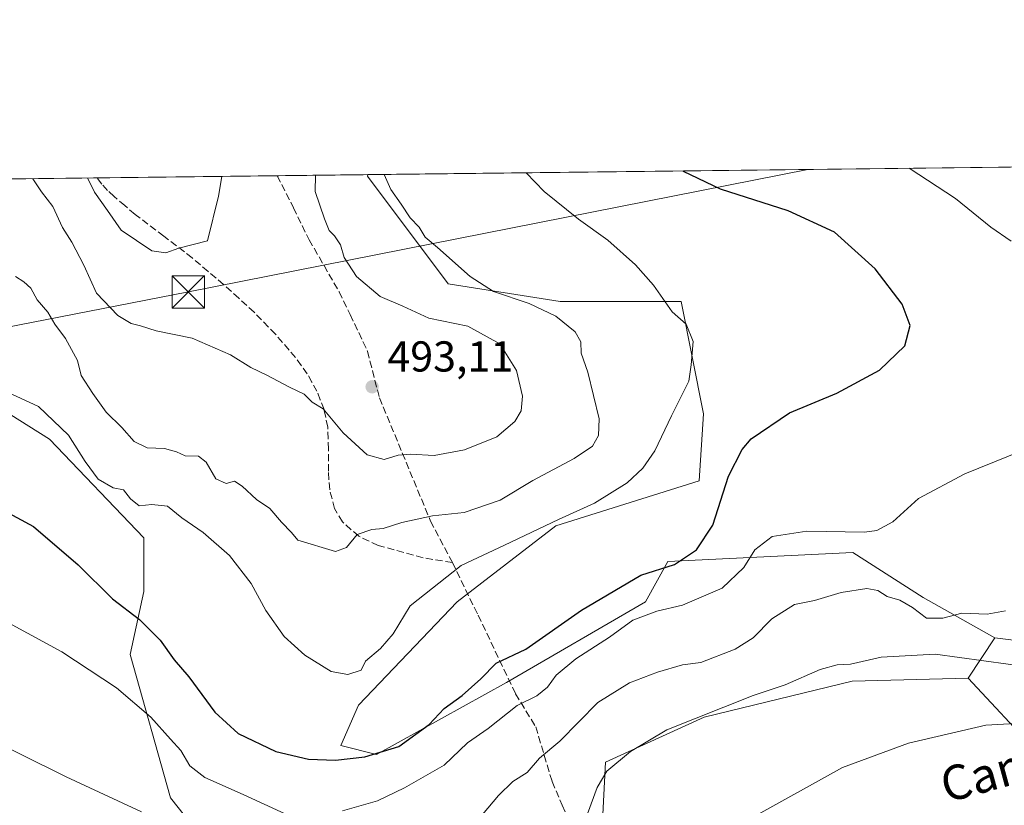
# Model space of a CAD drawing. Units: metres. Extents: x 580267 to 583710, y 4719643 to 4721997.
# Drawn here: x 580565 to 580793, y 4721815 to 4721997 of the extents above; entities that cross this region are included whole.
import ezdxf
from ezdxf.enums import TextEntityAlignment as Align

# ---------------------------------------------------------------- set-up
doc = ezdxf.new("R2010")
doc.units = ezdxf.units.M
doc.header["$MEASUREMENT"] = 0
doc.linetypes.add('DGN Style 3', pattern=[2.307223458686699, 1.648016756204785, -0.6592067024819142])
for name, color, linetype, lineweight in [('Comarca CxS', 21, 'Continuous', 0), ('Comunidad Autónoma CxS', 142, 'Continuous', 0), ('Conducción de hidrocarburos lineal', 6, 'DGN Style 3', 0), ('Cultivos herbáceos CxS', 92, 'Continuous', 0), ('Curva de nivel maestra', 30, 'Continuous', 30), ('Curva de nivel normal', 30, 'Continuous', 0), ('Matorral CxS', 135, 'Continuous', 0), ('Municipio CxS', 4, 'Continuous', 0), ('Pastizal CxS', 92, 'Continuous', 0), ('Prado CxS', 92, 'Continuous', 0), ('Provincia CxS', 1, 'Continuous', 0), ('Punto de cota en terreno', 7, 'Continuous', 0), ('Rótulo de punto de cota en terreno', 7, 'Continuous', 0), ('Senda', 7, 'DGN Style 3', 0), ('Tendido', 6, 'Continuous', 0), ('Texto cartográfico', 7, 'Continuous', 0), ('Torre de tendido puntual', 7, 'Continuous', 0)]:
    doc.layers.add(name, color=color, linetype=linetype, lineweight=lineweight)
doc.styles.add('Style-Arial', font='txt')

# ---------------------------------------------------------------- blocks, each defined once
blk = doc.blocks.new('*U10')
at = {"layer": 'Cultivos herbáceos CxS', "color": 92, "linetype": 'Continuous', "lineweight": 0}
blk.add_polyline3d([(580815.8466999996, 4721850.796700001, 462.5880999999936), (580791.0581, 4721853.858300001, 464.0880000000034), (580774.4530999997, 4721863.204500001, 466.8092000000034), (580758.1646999996, 4721873.640100001, 468.777900000001), (580715.2984999996, 4721871.510500001, 476.0467000000062), (580710.1086999997, 4721862.1657, 472.9918000000035), (580677.9354999998, 4721843.477299999, 473.8217000000004), (580647.8387000002, 4721826.863500001, 475.8384999999981), (580639.5355000002, 4721828.9407, 476.4903999999952), (580643.6876999997, 4721838.285499999, 477.3506000000052), (580666.5207000002, 4721862.166300001, 478.5463000000018), (580689.3517000005, 4721879.8181, 480.5092000000004), (580722.5623000005, 4721890.2007, 476.4588999999978), (580723.6009000001, 4721905.775699999, 478.3583000000072), (580718.4118999997, 4721931.733899999, 479.4478999999993), (580690.3910999997, 4721931.734099999, 483.3690000000061), (580664.4452999998, 4721935.887900001, 486.9805999999954), (580645.7642999999, 4721960.8081, 487.155700000003), (580645.8055999996, 4721961.152100001, 487.0709999999963), (580891.9401000004, 4721964.062000001, 456.9260999999969)], dxfattribs=at)
blk = doc.blocks.new('*U14')
at = {"layer": 'Matorral CxS', "color": 135, "linetype": 'Continuous', "lineweight": 0}
for points in [[(580619.8781000003, 4721791.826900001, 462.9738000000071), (580600.1426999997, 4721816.7689, 467.1263999999938), (580590.7943000002, 4721850.024900001, 472.0366000000067), (580593.9099000003, 4721864.5745, 478.2258000000002), (580593.9101, 4721877.0463, 478.9369000000006), (580572.0982999997, 4721899.9091, 479.3742000000057), (580519.1231000006, 4721933.166300001, 477.4988000000012)], [(580474.0884999996, 4721959.122099999, 478.4165000000066), (580645.8055999996, 4721961.152100001, 487.0709999999963), (580645.7642999999, 4721960.8081, 487.155700000003), (580664.4452999998, 4721935.887900001, 486.9805999999954), (580690.3910999997, 4721931.734099999, 483.3690000000061), (580718.4118999997, 4721931.733899999, 479.4478999999993), (580723.6009000001, 4721905.775699999, 478.3583000000072), (580722.5623000005, 4721890.2007, 476.4588999999978), (580689.3517000005, 4721879.8181, 480.5092000000004), (580666.5207000002, 4721862.166300001, 478.5463000000018), (580643.6876999997, 4721838.285499999, 477.3506000000052), (580639.5355000002, 4721828.9407, 476.4903999999952), (580647.8387000002, 4721826.863500001, 475.8384999999981), (580677.9354999998, 4721843.477299999, 473.8217000000004), (580710.1086999997, 4721862.1657, 472.9918000000035), (580715.2984999996, 4721871.510500001, 476.0467000000062), (580758.1646999996, 4721873.640100001, 468.777900000001), (580774.4530999997, 4721863.204500001, 466.8092000000034), (580791.0581, 4721853.858300001, 464.0880000000034), (580784.8311000001, 4721844.5131, 459.4320000000008), (580758.0311000004, 4721843.786900001, 459.3095999999932), (580723.7518999996, 4721835.473300001, 461.0962), (580700.8998999996, 4721825.081900001, 461.6355999999942), (580699.8607000001, 4721805.335700001, 457.970100000006)]]:
    blk.add_polyline3d(points, dxfattribs=at)
blk = doc.blocks.new('5PATER')
at = {"layer": 'Pastizal CxS', "linetype": 'Continuous', "lineweight": 0}
h = blk.add_hatch(color=51, dxfattribs=at)
edge = h.paths.add_edge_path()
edge.add_ellipse((0, 0), major_axis=(-0.1095731443231308, -0.1110710700762829), ratio=0.9994222409660322, start_angle=0, end_angle=360)
blk = doc.blocks.new('5TTEND')
at = {"layer": 'Conducción de hidrocarburos lineal', "color": 7, "linetype": 'Continuous', "lineweight": 0}
for p, q in [((-0.375, 0.3754), (0.375, -0.3746)), ((0.3720000000000001, 0.3784000000000001), (-0.3720000000000001, -0.3776))]:
    blk.add_line(p, q, dxfattribs=at)
at = {"layer": 'Conducción de hidrocarburos lineal', "color": 7, "linetype": 'Continuous', "lineweight": 0, "flags": 128}
blk.add_lwpolyline([(-0.375, -0.3746), (0.375, -0.3746), (0.375, 0.3754), (-0.375, 0.3754), (-0.3720000000000001, -0.3776)], dxfattribs=at)

msp = doc.modelspace()

# ---------------------------------------------------------------- linework, layer by layer
at = {"layer": 'Comarca CxS', "color": 21, "linetype": 'Continuous', "lineweight": 0, "flags": 128}
msp.add_lwpolyline([(583710.21000063, 4719683.779982769), (580293.4500006052, 4719643.349982771), (580276.1394428005, 4721138.677076832), (580266.6700006055, 4721956.669982747), (581759.1800729347, 4721974.314517966), (583682.3200006316, 4721997.049982748), (583702.4099488826, 4720330.73680273)], close=True, dxfattribs=at)
at = {"layer": 'Comunidad Autónoma CxS', "color": 142, "linetype": 'Continuous', "lineweight": 0, "flags": 128}
msp.add_lwpolyline([(583710.21000063, 4719683.779982769), (580293.4500006052, 4719643.349982771), (580276.1394428005, 4721138.677076832), (580266.6700006055, 4721956.669982747), (581759.1800729347, 4721974.314517966), (583682.3200006316, 4721997.049982748), (583702.4099488826, 4720330.73680273)], close=True, dxfattribs=at)
at = {"layer": 'Cultivos herbáceos CxS', "color": 92, "linetype": 'Continuous', "lineweight": 0, "extrusion": (0.1215480455167845, 0.001436939392749279, 0.9925845091659609), "elevation": 77844.99401525063, "flags": 128}
msp.add_lwpolyline([(4714767.310087503, -631645.6912396122), (4714767.310087504, -631893.6820121208)], dxfattribs=at)
at = {"layer": 'Cultivos herbáceos CxS', "color": 92, "linetype": 'Continuous', "lineweight": 0}
for points in [[(580791.0581, 4721853.858300001, 464.0880000000034), (580815.8466999996, 4721850.796700001, 462.5880999999936), (580869.8617000004, 4721863.2667, 462.4238000000041), (580906.2178999997, 4721879.894500001, 458.9502000000066), (580917.4820999998, 4721885.005700001, 457.4706000000006), (580921.6187000005, 4721933.4553, 456.7694000000047), (580907.9411000004, 4721952.794700001, 457.6726999999955), (580891.9398999996, 4721964.062100001, 456.9260999999969)], [(580645.8055999996, 4721961.1523, 487.0709999999963), (580645.7642999999, 4721960.8081, 487.155700000003), (580664.4452999998, 4721935.887900001, 486.9805999999954), (580690.3910999997, 4721931.734099999, 483.3690000000061), (580718.4118999997, 4721931.733899999, 479.4478999999993), (580723.6009000001, 4721905.775699999, 478.3583000000072), (580722.5623000005, 4721890.2007, 476.4588999999978), (580689.3517000005, 4721879.8181, 480.5092000000004), (580666.5207000002, 4721862.166300001, 478.5463000000018), (580643.6876999997, 4721838.285499999, 477.3506000000052), (580639.5355000002, 4721828.9407, 476.4903999999952), (580647.8387000002, 4721826.863500001, 475.8384999999981), (580677.9354999998, 4721843.477299999, 473.8217000000004), (580710.1086999997, 4721862.1657, 472.9918000000035), (580715.2984999996, 4721871.510500001, 476.0467000000062), (580758.1646999996, 4721873.640100001, 468.777900000001), (580774.4530999997, 4721863.204500001, 466.8092000000034), (580791.0581, 4721853.858300001, 464.0880000000034)]]:
    msp.add_polyline3d(points, dxfattribs=at)
at = {"layer": 'Curva de nivel maestra', "color": 30, "linetype": 'Continuous', "lineweight": 30, "elevation": 475, "flags": 128}
msp.add_lwpolyline([(580561.6399999997, 4721883.270099999), (580568.4199999999, 4721879.640100001), (580578.75, 4721870.780099999), (580586.7199999997, 4721862.860099999), (580592.9000000004, 4721858.140100001), (580597.7300000004, 4721853.300100001), (580600.9600000001, 4721848.790100001), (580604.3799999999, 4721844.800100001), (580610.4100000003, 4721836.610099999), (580615.8200000003, 4721831.670100001), (580624.54, 4721827.5001), (580632.0999999996, 4721825.7601), (580638.3200000003, 4721825.540100001), (580645.1399999997, 4721826.3101), (580653.0199999996, 4721828.700099999), (580660.0199999996, 4721833.780099999), (580663.4900000002, 4721837.4801), (580667.7000000002, 4721840.5001), (580671.9600000001, 4721844.3301), (580675.5800000001, 4721848.0001), (580682.3799999999, 4721851.2601), (580695.3200000003, 4721860.280099999), (580709.0899999999, 4721868.350099999), (580716.8399999999, 4721870.850099999), (580721.9400000004, 4721874.280099999), (580725.7100000001, 4721879.960100001), (580729.3700000001, 4721891.290100001), (580732.4900000002, 4721897.4901), (580734.5700000003, 4721899.960100001), (580743.4500000002, 4721905.9901), (580754.4699999997, 4721910.550100001), (580764.3300000001, 4721915.880100001), (580770.1799999997, 4721921.4901), (580771.4100000003, 4721926.190099999), (580769.5599999996, 4721931.120100001), (580763.3399999999, 4721939.360099999), (580753.9100000003, 4721947.8301), (580743.1500000004, 4721952.7601), (580727.5199999996, 4721957.7601), (580718.9600000001, 4721961.860099999), (580718.7620999999, 4721962.014599999)], dxfattribs=at)
at = {"layer": 'Curva de nivel normal', "color": 30, "linetype": 'Continuous', "lineweight": 0, "flags": 128}
for points, elevation in [([(580563.3799999999, 4721910.300100001), (580569.5099999999, 4721907.420100001), (580576.4699999997, 4721900.8301), (580580.3200000003, 4721894.670100001), (580583.4000000004, 4721890.590100001), (580586.8200000003, 4721888.5701), (580589.2599999999, 4721888.140100001), (580590.8399999999, 4721886.0801), (580592.8799999999, 4721884.450099999), (580595.7999999998, 4721884.710100001), (580599.4100000003, 4721884.3201), (580602.7800000003, 4721881.6801), (580607.7000000002, 4721878.270099999), (580613.75, 4721872.950099999), (580618.8300000001, 4721866.440099999), (580622.2199999997, 4721860.190099999), (580626.4100000003, 4721854.170100001), (580631.25, 4721849.8201), (580637.3300000001, 4721846.040100001), (580641.2199999997, 4721845.3301), (580644.2800000003, 4721846.390100001), (580645.2800000003, 4721848.470100001), (580648.7599999999, 4721851.370100001), (580651.6699999999, 4721854.8101), (580655.6100000005, 4721861.290100001), (580667.4699999997, 4721870.620100001), (580677.4600000001, 4721875.290100001), (580689.9699999997, 4721881.2401), (580698.29, 4721885.0601), (580705.8899999997, 4721889.790100001), (580709.5300000003, 4721893.1801), (580712.3099999996, 4721897.1501), (580716.1500000004, 4721905.280099999), (580720.1500000004, 4721913.290100001), (580720.7300000004, 4721917.0701), (580721.1799999997, 4721922.530099999), (580719.5199999996, 4721926.4901), (580716.2999999998, 4721929.4001), (580712, 4721935.530099999), (580707.8399999999, 4721940.300100001), (580701.4199999999, 4721946.0001), (580694.6200000001, 4721950.860099999), (580686.7000000002, 4721957.280099999), (580682.4916000003, 4721961.585899999)], 480), ([(580564.2100000001, 4721937.5601), (580566.1799999997, 4721936.340100001), (580567.7599999999, 4721934.840100001), (580569.2400000002, 4721932.1601), (580571.6799999997, 4721929.270099999), (580573.29, 4721926.540100001), (580575.79, 4721923.200099999), (580578.5999999996, 4721918.0701), (580579.4000000004, 4721914.640100001), (580582.1600000003, 4721910.4801), (580585.2000000002, 4721906.1601), (580588.8200000003, 4721902.550100001), (580591.6900000004, 4721899.3201), (580594.7000000002, 4721897.880100001), (580598.7199999997, 4721897.720100001), (580601.5199999996, 4721896.950099999), (580603.5, 4721896.050100001), (580606.5700000003, 4721895.9101), (580608.3799999999, 4721894.5801), (580610.6100000005, 4721890.700099999), (580612.9800000004, 4721889.640100001), (580614.9299999997, 4721890.110099999), (580616.75, 4721889.0101), (580620.0199999996, 4721885.9101), (580623.1100000005, 4721883.8101), (580625.8399999999, 4721880.620100001), (580628.1299999999, 4721878.280099999), (580629.5999999996, 4721876.5001), (580638.3399999999, 4721873.880100001), (580640.8600000005, 4721874.800100001), (580643.3399999999, 4721877.800100001), (580646.7199999997, 4721878.920100001), (580649.3799999999, 4721879.1601), (580653.7199999997, 4721880.5801), (580660.8200000003, 4721882.140100001), (580668.1399999997, 4721882.870100001), (580676.4900000002, 4721885.7601), (580684.0499999998, 4721890.3201), (580693.5800000001, 4721895.390100001), (580697.8399999999, 4721898.2401), (580699.2100000001, 4721900.7301), (580699.4400000004, 4721904.620100001), (580696.8099999996, 4721915.370100001), (580695.2199999997, 4721919.780099999), (580695.1299999999, 4721922.440099999), (580693.8600000005, 4721924.7401), (580689.4000000004, 4721928.380100001), (580683.1699999999, 4721931.280099999), (580674.9600000001, 4721934.100099999), (580669.5099999999, 4721937.530099999), (580661.9299999997, 4721944.2401), (580659.0700000003, 4721946.6601), (580657.7300000004, 4721948.9801), (580655.6500000004, 4721951.120100001), (580653.5300000003, 4721954.3301), (580651.1200000001, 4721957.7501), (580649.5928999997, 4721961.197000001)], 485), ([(580568.2039999999, 4721960.234800001), (580568.25, 4721960.1801), (580570.2599999999, 4721957.1801), (580572.9000000004, 4721953.790100001), (580575.0899999999, 4721948.940099999), (580577.2599999999, 4721945.540100001), (580580.04, 4721940.1501), (580582.9900000002, 4721933.700099999), (580587.9400000004, 4721928.540100001), (580590.9800000004, 4721926.670100001), (580593.2000000002, 4721926.140100001), (580596.7699999996, 4721924.940099999), (580605.1399999997, 4721923.2401), (580614.0199999996, 4721919.440099999), (580618.7400000002, 4721916.460100001), (580622.4600000001, 4721914.700099999), (580627.6799999997, 4721911.920100001), (580631.0599999996, 4721910.300100001), (580632.9199999999, 4721908.440099999), (580635.4800000004, 4721906.870100001), (580640.1299999999, 4721901.3201), (580645.6500000004, 4721896.220100001), (580649.5800000001, 4721895.170100001), (580652.8099999996, 4721896.1601), (580655.7199999997, 4721896.4301), (580661.1900000004, 4721896.120100001), (580668.1799999997, 4721897.420100001), (580675.6799999997, 4721900.4301), (580679.8799999999, 4721903.960100001), (580681.3499999996, 4721906.450099999), (580681.6699999999, 4721909.840100001), (580680.2300000004, 4721915.800100001), (580676.3799999999, 4721921.950099999), (580668.9699999997, 4721926.0601), (580659.9199999999, 4721927.9001), (580653.9199999999, 4721930.6801), (580648.7000000002, 4721932.940099999), (580643.1600000003, 4721937.590100001), (580640.3600000005, 4721941.9801), (580639.4600000001, 4721944.880100001), (580638.0700000003, 4721946.9801), (580636.8499999996, 4721948.2301), (580635.7800000003, 4721950.9001), (580633.6299999999, 4721957.2501), (580633.6627000002, 4721961.0087)], 490), ([(580580.8633000003, 4721960.384400001), (580582.5199999996, 4721957.0601), (580585.54, 4721952.860099999), (580588.6699999999, 4721948.270099999), (580595.7599999999, 4721943.4901), (580599.0499999998, 4721943.0601), (580602.0599999996, 4721944.140100001), (580608.6699999999, 4721945.840100001), (580611.25, 4721956.140100001), (580611.9992000004, 4721960.752599999)], 495), ([(580794.8399999999, 4721945.7401), (580790.0999999996, 4721949.0101), (580781.9600000001, 4721955.6601), (580771.2242000002, 4721962.6349)], 470), ([(580639.9900000002, 4721813.7601), (580648.0499999998, 4721816.0601), (580654.3300000001, 4721819.140100001), (580663.4800000004, 4721824.340100001), (580668.9299999997, 4721829.5601), (580673.7000000002, 4721832.880100001), (580680.4199999999, 4721838.210100001), (580684.9400000004, 4721840.450099999), (580687.4400000004, 4721842.4101), (580689.4800000004, 4721845.1801), (580694.0099999999, 4721849.0001), (580701.8200000003, 4721854.020099999), (580707.2300000004, 4721857.970100001), (580712.7800000003, 4721860.0701), (580718.7000000002, 4721861.4301), (580727.8600000005, 4721865.3301), (580732.9299999997, 4721870.140100001), (580735.4400000004, 4721874.270099999), (580739.5099999999, 4721877.3201), (580747.54, 4721878.5601), (580760.8499999996, 4721878.3201), (580763.75, 4721878.700099999), (580767.3899999997, 4721880.7501), (580773.3899999997, 4721886.110099999), (580784.0599999996, 4721891.880100001), (580804.29, 4721900.0101)], 470), ([(580793.5, 4721860.120100001), (580789.2599999999, 4721859.3201), (580783.3799999999, 4721859.590100001), (580779.0199999996, 4721858.420100001), (580775.2100000001, 4721858.450099999), (580772.0099999999, 4721860.920100001), (580769.0300000003, 4721862.620100001), (580766.1100000005, 4721863.4301), (580763.9199999999, 4721864.8201), (580761.3799999999, 4721865.280099999), (580755.4800000004, 4721864.380100001), (580749.2699999996, 4721862.5001), (580744.6200000001, 4721861.550100001), (580739.3799999999, 4721858.270099999), (580735.0599999996, 4721853.890100001), (580730.9400000004, 4721851.2301), (580722.9400000004, 4721848.120100001), (580718.7300000004, 4721847.5801), (580712.9400000004, 4721845.920100001), (580706.4000000004, 4721843.450099999), (580699.1299999999, 4721838.840100001), (580690.2599999999, 4721829.950099999), (580685.5899999999, 4721825.950099999), (580682.7199999997, 4721822.6501), (580679.3700000001, 4721820.540100001), (580676.0499999998, 4721817.3201), (580669.5499999998, 4721809.520099999)], 465), ([(580562.5999999996, 4721857.300100001), (580574.9400000004, 4721850.640100001), (580587.6100000005, 4721842.300100001), (580595.5899999999, 4721835.5001), (580600.0899999999, 4721830.420100001), (580602.5, 4721827.770099999), (580604.5599999996, 4721824.220100001), (580608.0499999998, 4721821.530099999), (580616.9800000004, 4721817.530099999), (580626.6399999997, 4721813.120100001)], 470), ([(580799.7800000003, 4721847.0001), (580777.2000000002, 4721850.0601), (580764.7300000004, 4721849.4001), (580757.6399999997, 4721847.770099999), (580754.5300000003, 4721847.600099999), (580750.6200000001, 4721846.5001), (580742.4800000004, 4721842.960100001), (580735.1100000005, 4721840.4801), (580715.0599999996, 4721832.5101), (580706.6399999997, 4721827.4901), (580701.2000000002, 4721822.950099999), (580698.9299999997, 4721819.220100001), (580696.7300000004, 4721813.0701)], 460), ([(580733.4000000004, 4721811.420100001), (580755.75, 4721823.8301), (580771.0599999996, 4721829.470100001), (580788.9800000004, 4721833.610099999), (580798.5099999999, 4721834.1601)], 455), ([(580593.3799999999, 4721813.520099999), (580575.9600000001, 4721821.6801), (580555.04, 4721831.970100001)], 465)]:
    msp.add_lwpolyline(points, dxfattribs=dict(at, elevation=elevation))
at = {"layer": 'Matorral CxS', "color": 135, "linetype": 'Continuous', "lineweight": 0, "extrusion": (0.09310043054435639, 0.001100557556422362, 0.9956561146327182), "elevation": 59743.1410876586, "flags": 128}
msp.add_lwpolyline([(4714767.819335376, -633547.3664047794), (4714767.819335375, -633589.2730574781)], dxfattribs=at)
at = {"layer": 'Matorral CxS', "color": 135, "linetype": 'Continuous', "lineweight": 0, "extrusion": (0.2315946719203354, 0.002737729167947231, 0.97280851804305), "elevation": 147875.7525176818, "flags": 128}
msp.add_lwpolyline([(4714767.804637529, -618981.0257606697), (4714767.804637529, -619002.6016062552)], dxfattribs=at)
at = {"layer": 'Matorral CxS', "color": 135, "linetype": 'Continuous', "lineweight": 0, "extrusion": (-0.2191065022377692, -0.002590139972867056, 0.9756975104262855), "elevation": -138956.1530633385, "flags": 128}
msp.add_lwpolyline([(-4714767.699874258, 620964.182666024), (-4714767.699874258, 621002.2724388035)], dxfattribs=at)
at = {"layer": 'Matorral CxS', "color": 135, "linetype": 'Continuous', "lineweight": 0, "extrusion": (-0.2123745371139885, -0.3187221012413795, 0.9237495754618233), "elevation": -1627875.714503046, "flags": 128}
msp.add_lwpolyline([(-2134978.93142765, 3927481.120028514), (-2134978.93142765, 3927468.96327615)], dxfattribs=at)
at = {"layer": 'Matorral CxS', "color": 135, "linetype": 'Continuous', "lineweight": 0}
for points in [[(580645.8055999996, 4721961.1523, 487.0709999999963), (580645.7642999999, 4721960.8081, 487.155700000003), (580664.4452999998, 4721935.887900001, 486.9805999999954), (580690.3910999997, 4721931.734099999, 483.3690000000061), (580718.4118999997, 4721931.733899999, 479.4478999999993), (580723.6009000001, 4721905.775699999, 478.3583000000072), (580722.5623000005, 4721890.2007, 476.4588999999978), (580689.3517000005, 4721879.8181, 480.5092000000004), (580666.5207000002, 4721862.166300001, 478.5463000000018), (580643.6876999997, 4721838.285499999, 477.3506000000052), (580639.5355000002, 4721828.9407, 476.4903999999952), (580647.8387000002, 4721826.863500001, 475.8384999999981), (580677.9354999998, 4721843.477299999, 473.8217000000004), (580710.1086999997, 4721862.1657, 472.9918000000035), (580715.2984999996, 4721871.510500001, 476.0467000000062), (580758.1646999996, 4721873.640100001, 468.777900000001), (580774.4530999997, 4721863.204500001, 466.8092000000034), (580791.0581, 4721853.858300001, 464.0880000000034)], [(580474.0883999999, 4721959.122199999, 478.4165000000066), (580480.6897, 4721951.8729, 477.6888000000035), (580519.1231000006, 4721933.166300001, 477.4988000000012), (580572.0982999997, 4721899.9091, 479.3742000000057), (580593.9101, 4721877.0463, 478.9369000000006), (580593.9099000003, 4721864.5745, 478.2258000000002), (580590.7943000002, 4721850.024900001, 472.0366000000067), (580600.1426999997, 4721816.7689, 467.1263999999938), (580619.8781000003, 4721791.826900001, 462.9738000000071), (580647.9234999996, 4721779.3555, 458.6116999999941), (580686.3563000001, 4721785.5911, 455.950800000006), (580698.8214999996, 4721785.590700001, 455.1474000000017), (580699.8607000001, 4721805.335700001, 457.970100000006), (580700.8998999996, 4721825.081900001, 461.6355999999942), (580723.7518999996, 4721835.473300001, 461.0962), (580758.0311000004, 4721843.786900001, 459.3095999999932), (580784.8311000001, 4721844.5131, 459.4320000000008)]]:
    msp.add_polyline3d(points, dxfattribs=at)
at = {"layer": 'Municipio CxS', "color": 4, "linetype": 'Continuous', "lineweight": 0, "flags": 128}
msp.add_lwpolyline([(580276.1394428005, 4721138.677076832), (580266.6700006055, 4721956.669982747), (581759.1800729347, 4721974.314517966)], dxfattribs=at)
at = {"layer": 'Pastizal CxS', "color": 92, "linetype": 'Continuous', "lineweight": 0, "extrusion": (-0.2123745371139885, -0.3187221012413795, 0.9237495754618233), "elevation": -1627875.714503046, "flags": 128}
msp.add_lwpolyline([(-2134978.93142765, 3927481.120028514), (-2134978.93142765, 3927468.96327615)], dxfattribs=at)
at = {"layer": 'Pastizal CxS', "color": 92, "linetype": 'Continuous', "lineweight": 0}
for points in [[(580791.0581, 4721853.858300001, 464.0880000000034), (580815.8466999996, 4721850.796700001, 462.5880999999936), (580869.8617000004, 4721863.2667, 462.4238000000041), (580906.2178999997, 4721879.894500001, 458.9502000000066), (580917.4820999998, 4721885.005700001, 457.4706000000006), (580921.6187000005, 4721933.4553, 456.7694000000047), (580907.9411000004, 4721952.794700001, 457.6726999999955), (580891.9398999996, 4721964.062100001, 456.9260999999969)], [(580798.7987000003, 4721829.579100001, 454.3047999999981), (580786.9369000001, 4721842.261700001, 458.3598999999958), (580784.8311000001, 4721844.5131, 459.4320000000008), (580791.0581, 4721853.858300001, 464.0880000000034), (580815.8466999996, 4721850.796700001, 462.5880999999936)], [(580784.8311000001, 4721844.5131, 459.4320000000008), (580786.9369000001, 4721842.261700001, 458.3598999999958), (580798.7987000003, 4721829.579100001, 454.3047999999981)]]:
    msp.add_polyline3d(points, dxfattribs=at)
at = {"layer": 'Prado CxS', "color": 92, "linetype": 'Continuous', "lineweight": 0}
for points in [[(580474.0883999999, 4721959.122199999, 478.4165000000066), (580480.6897, 4721951.8729, 477.6888000000035), (580519.1231000006, 4721933.166300001, 477.4988000000012), (580572.0982999997, 4721899.9091, 479.3742000000057), (580593.9101, 4721877.0463, 478.9369000000006), (580593.9099000003, 4721864.5745, 478.2258000000002), (580590.7943000002, 4721850.024900001, 472.0366000000067), (580600.1426999997, 4721816.7689, 467.1263999999938), (580619.8781000003, 4721791.826900001, 462.9738000000071), (580647.9234999996, 4721779.3555, 458.6116999999941), (580686.3563000001, 4721785.5911, 455.950800000006), (580698.8214999996, 4721785.590700001, 455.1474000000017), (580699.8607000001, 4721805.335700001, 457.970100000006), (580700.8998999996, 4721825.081900001, 461.6355999999942), (580723.7518999996, 4721835.473300001, 461.0962), (580758.0311000004, 4721843.786900001, 459.3095999999932), (580784.8311000001, 4721844.5131, 459.4320000000008)], [(580519.1231000006, 4721933.166300001, 477.4988000000012), (580572.0982999997, 4721899.9091, 479.3742000000057), (580593.9101, 4721877.0463, 478.9369000000006), (580593.9099000003, 4721864.5745, 478.2258000000002), (580590.7943000002, 4721850.024900001, 472.0366000000067), (580600.1426999997, 4721816.7689, 467.1263999999938), (580619.8781000003, 4721791.826900001, 462.9738000000071), (580647.9234999996, 4721779.3555, 458.6116999999941), (580686.3563000001, 4721785.5911, 455.950800000006), (580698.8214999996, 4721785.590700001, 455.1474000000017), (580699.8607000001, 4721805.335700001, 457.970100000006), (580700.8998999996, 4721825.081900001, 461.6355999999942), (580723.7518999996, 4721835.473300001, 461.0962), (580758.0311000004, 4721843.786900001, 459.3095999999932), (580784.8311000001, 4721844.5131, 459.4320000000008), (580786.9369000001, 4721842.261700001, 458.3598999999958), (580798.7987000003, 4721829.579100001, 454.3047999999981)], [(580784.8311000001, 4721844.5131, 459.4320000000008), (580786.9369000001, 4721842.261700001, 458.3598999999958), (580798.7987000003, 4721829.579100001, 454.3047999999981)]]:
    msp.add_polyline3d(points, dxfattribs=at)
at = {"layer": 'Provincia CxS', "color": 1, "linetype": 'Continuous', "lineweight": 0, "flags": 128}
msp.add_lwpolyline([(583710.21000063, 4719683.779982769), (580293.4500006052, 4719643.349982771), (580276.1394428005, 4721138.677076832), (580266.6700006055, 4721956.669982747), (581759.1800729347, 4721974.314517966), (583682.3200006316, 4721997.049982748), (583702.4099488826, 4720330.73680273)], close=True, dxfattribs=at)
at = {"layer": 'Senda', "color": 7, "linetype": 'DGN Style 3', "lineweight": 0}
for points in [[(580624.8179000001, 4721960.903999999, 491.8277999999991), (580628.6048999997, 4721953.494700001, 491.2908000000025), (580632.2030999997, 4721946.0865, 490.9220999999961), (580639.1880999999, 4721934.021500001, 490.9026000000013), (580641.7281, 4721928.729699999, 491.8123000000051), (580645.7499000002, 4721920.2631, 493.3641999999964), (580648.5015000004, 4721909.4681, 493.4168999999966), (580660.3548999997, 4721880.892899999, 485.2021999999997), (580665.4029000001, 4721871.291300001, 481.1276999999973), (580671.3614999996, 4721859.0913, 477.1977999999945), (580680.0399000002, 4721840.887900001, 472.492499999993), (580684.6967000002, 4721833.267899999, 468.1022999999987), (580688.5066999998, 4721820.5679, 463.9853000000003), (580690.8349000001, 4721815.0645, 462.5197999999946), (580694.8567000004, 4721806.597899999, 459.2262000000047), (580696.3383, 4721800.6711, 457.2810999999929), (580695.7033000002, 4721795.8027, 456.7440000000061), (580692.1048999997, 4721791.781099999, 457.0804999999964), (580684.2732999995, 4721787.971100001, 456.8767999999982), (580668.1864999998, 4721783.5261, 457.3429999999935), (580652.7348999997, 4721780.351100001, 458.4799000000058), (580641.5164999999, 4721779.0811, 459.5812000000006)], [(580665.4029000001, 4721871.291300001, 481.1276999999973), (580658.6051000003, 4721872.4001, 482.0902999999962), (580648.2050999999, 4721875.265100001, 484.5699000000022), (580643.7100999998, 4721877.3751, 485.3095999999932), (580639.9200999998, 4721880.735099999, 486.4732999999979), (580638.0850999998, 4721883.790100001, 487.0065999999933), (580636.9851000002, 4721888.175100001, 487.9364999999962), (580636.6901000004, 4721892.470100001, 488.7670999999973), (580636.6901000004, 4721897.5701, 489.616200000004), (580636.6300999997, 4721899.920100001, 489.8873000000021), (580636.5225000001, 4721902.657500001, 490.2016000000004), (580636.0751, 4721904.870100001, 490.4762000000047), (580635.6901000004, 4721906.7501, 490.6561999999976), (580634.8151000004, 4721908.9901, 490.8016000000061), (580634.0401, 4721910.9801, 490.9002000000037), (580632.8601000002, 4721913.1051, 490.8426000000036), (580631.7851, 4721915.030099999, 490.9946999999956), (580629.0651000004, 4721918.7751, 491.1193999999959), (580624.4401000004, 4721924.2051, 491.5192999999999), (580619.5000999998, 4721929.2851, 491.741399999999), (580615.9301000005, 4721932.515100001, 492.1021999999939), (580612.4250999996, 4721935.690099999, 492.898000000001), (580608.8151000004, 4721938.745100001, 494.4802000000054), (580605.1551000001, 4721941.850099999, 495.0203000000038), (580598.5751, 4721946.880100001, 496.1030000000028), (580591.9051000001, 4721951.960100001, 496.445000000007), (580589.5301000001, 4721953.9801, 496.437699999995), (580587.0351, 4721956.1051, 496.4176000000007), (580585.5443000002, 4721957.5145, 496.3512999999948), (580584.1948999995, 4721958.943299999, 496.2571000000025), (580583.0960999997, 4721960.410800001, 496.1864999999962)]]:
    msp.add_polyline3d(points, dxfattribs=at)
at = {"layer": 'Tendido', "color": 6, "linetype": 'Continuous', "lineweight": 0, "extrusion": (0.9352010650578678, 0.3533004723211371, 0.02403630945655154), "elevation": 2211119.65085368, "flags": 128}
msp.add_lwpolyline([(4212124.451150849, -52685.53454204719), (4212095.972370187, -52686.62069772949), (4211893.352708505, -52694.73680070691), (4211637.37199054, -52674.59718209273)], dxfattribs=at)
at = {"layer": 'Tendido', "color": 6, "linetype": 'Continuous', "lineweight": 0}
msp.add_polyline3d([(580268.9797, 4721757.1536, 486.3203000000067), (580357.148, 4721885.7116, 480.2516999999935), (580604.2599999999, 4721933.970000001, 494.5620000000054), (580747.7449000003, 4721962.3573, 472.6618000000017)], dxfattribs=at)

# ---------------------------------------------------------------- block references
at = {"layer": 'Cultivos herbáceos CxS', "color": 92, "linetype": 'Continuous', "lineweight": 0}
msp.add_blockref('*U10', (0, 0), dxfattribs=at)
at = {"layer": 'Matorral CxS', "color": 135, "linetype": 'Continuous', "lineweight": 0}
msp.add_blockref('*U14', (0, 0), dxfattribs=at)
at = {"layer": 'Punto de cota en terreno', "color": 7, "linetype": 'Continuous', "lineweight": 0, "xscale": 10, "yscale": 10, "zscale": 10}
msp.add_blockref('5PATER', (580646.8200000003, 4721912.01, 493.1100000000006), dxfattribs=at)
at = {"layer": 'Torre de tendido puntual', "color": 7, "linetype": 'Continuous', "lineweight": 0, "xscale": 10, "yscale": 10, "zscale": 10}
msp.add_blockref('5TTEND', (580604.2599999999, 4721933.970000001, 494.5620000000054), dxfattribs=at)

# ---------------------------------------------------------------- texts
at = {"layer": 'Rótulo de punto de cota en terreno', "color": 7, "linetype": 'Continuous', "lineweight": 0, "style": 'Style-Arial'}
msp.add_text('493,11', height=7.000000000000002, dxfattribs=at).set_placement((580650.3477999996, 4721915.537799999))
at = {"layer": 'Texto cartográfico', "color": 7, "linetype": 'Continuous', "lineweight": 0, "style": 'Style-Arial'}
msp.add_text('Camino de Zaraputz', height=8, rotation=15.28979250776505, dxfattribs=at).set_placement((580828.4180254639, 4721833.031358621), align=Align.MIDDLE_CENTER)

doc.saveas('drawing.dxf')
